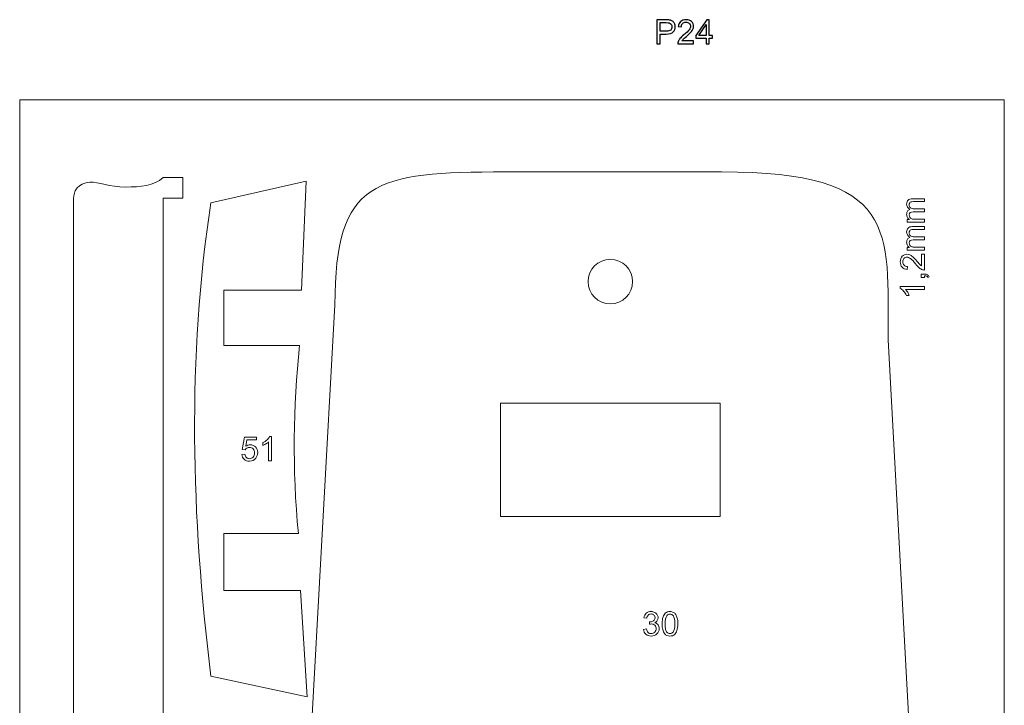
# Model space of a CAD drawing. Units: millimetres. Extents: x -437 to 859, y -1313 to 762.
# Drawn here: x 339 to 587, y -153 to 20 of the extents above; entities that cross this region are included whole.
import ezdxf

# ---------------------------------------------------------------- set-up
doc = ezdxf.new("R2010")
doc.units = ezdxf.units.MM
doc.header["$MEASUREMENT"] = 0
doc.layers.add('Ebene 1', color=7, linetype='Continuous')

msp = doc.modelspace()

# ---------------------------------------------------------------- linework, layer by layer
at = {"layer": 'Ebene 1', "color": 250, "lineweight": 5}
for points in [[(338.7909, -663.7315), (587.4003, -663.7315), (587.4003, -0.2451), (338.7909, -0.2451), (338.7909, -663.7315)], [(460.1686, -105.4041), (515.6276, -105.4041), (515.6276, -76.7801), (460.1686, -76.7801), (460.1686, -105.4041)]]:
    msp.add_lwpolyline(points, close=True, dxfattribs=at)
msp.add_ellipse((487.9244, -46.0926), major_axis=(0, 5.621), ratio=1, dxfattribs=at)
at = {"layer": 'Ebene 1', "color": 250}
for points, knots in [([(499.6857, 13.9046), (499.6857, 13.9046), (499.6857, 19.9653), (499.6857, 19.9653), (499.6857, 19.9653), (499.6857, 19.9653), (501.9718, 19.9653), (501.9718, 19.9653), (501.9718, 19.9653), (502.3739, 19.9653), (502.6815, 19.9456), (502.8932, 19.9075), (502.8932, 19.9075), (503.191, 19.8581), (503.4407, 19.7636), (503.6425, 19.6239), (503.6425, 19.6239), (503.8429, 19.4856), (504.0052, 19.2894), (504.1279, 19.0397), (504.1279, 19.0397), (504.2507, 18.7885), (504.3114, 18.5133), (504.3114, 18.2127), (504.3114, 18.2127), (504.3114, 17.6977), (504.1477, 17.2602), (503.8203, 16.9032), (503.8203, 16.9032), (503.4915, 16.5476), (502.8989, 16.3684), (502.0423, 16.3684), (502.0423, 16.3684), (502.0423, 16.3684), (500.4873, 16.3684), (500.4873, 16.3684), (500.4873, 16.3684), (500.4873, 16.3684), (500.4873, 13.9046), (500.4873, 13.9046), (500.4873, 13.9046), (500.4873, 13.9046), (499.6857, 13.9046), (499.6857, 13.9046)], [0, 0, 0, 0, 0.09090909, 0.09090909, 0.09090909, 0.09090909, 0.18181818, 0.18181818, 0.18181818, 0.18181818, 0.27272727, 0.27272727, 0.27272727, 0.27272727, 0.36363636, 0.36363636, 0.36363636, 0.36363636, 0.45454545, 0.45454545, 0.45454545, 0.45454545, 0.54545455, 0.54545455, 0.54545455, 0.54545455, 0.63636364, 0.63636364, 0.63636364, 0.63636364, 0.72727273, 0.72727273, 0.72727273, 0.72727273, 0.81818182, 0.81818182, 0.81818182, 0.81818182, 0.90909091, 0.90909091, 0.90909091, 0.90909091, 1, 1, 1, 1]), ([(508.9427, 14.62), (508.9427, 14.62), (508.9427, 13.9046), (508.9427, 13.9046), (508.9427, 13.9046), (508.9427, 13.9046), (504.9365, 13.9046), (504.9365, 13.9046), (504.9365, 13.9046), (504.9309, 14.0838), (504.9591, 14.256), (505.0226, 14.4211), (505.0226, 14.4211), (505.1242, 14.6948), (505.2879, 14.9629), (505.5123, 15.2282), (505.5123, 15.2282), (505.738, 15.4921), (506.0626, 15.7983), (506.4859, 16.1455), (506.4859, 16.1455), (507.1449, 16.6859), (507.5908, 17.1135), (507.8223, 17.4296), (507.8223, 17.4296), (508.0537, 17.7442), (508.1694, 18.0434), (508.1694, 18.3242), (508.1694, 18.3242), (508.1694, 18.6191), (508.0636, 18.8675), (507.8533, 19.0707), (507.8533, 19.0707), (507.6416, 19.2725), (507.3665, 19.3741), (507.0278, 19.3741), (507.0278, 19.3741), (506.6694, 19.3741), (506.3829, 19.2668), (506.1684, 19.0509), (506.1684, 19.0509), (505.9525, 18.8365), (505.8439, 18.5387), (505.841, 18.1591), (505.841, 18.1591), (505.841, 18.1591), (505.0762, 18.2367), (505.0762, 18.2367), (505.0762, 18.2367), (505.1284, 18.8082), (505.326, 19.2429), (505.6675, 19.542), (505.6675, 19.542), (506.009, 19.8412), (506.469, 19.9907), (507.0447, 19.9907), (507.0447, 19.9907), (507.6261, 19.9907), (508.0861, 19.8285), (508.4248, 19.5067), (508.4248, 19.5067), (508.7649, 19.1836), (508.9342, 18.7842), (508.9342, 18.3073), (508.9342, 18.3073), (508.9342, 18.0646), (508.8848, 17.8261), (508.7846, 17.5918), (508.7846, 17.5918), (508.6859, 17.3576), (508.5208, 17.1107), (508.2907, 16.8524), (508.2907, 16.8524), (508.0607, 16.5928), (507.6783, 16.2372), (507.1435, 15.7856), (507.1435, 15.7856), (506.6976, 15.4103), (506.4111, 15.1563), (506.2841, 15.0222), (506.2841, 15.0222), (506.1571, 14.8896), (506.0527, 14.7555), (505.9695, 14.62), (505.9695, 14.62), (505.9695, 14.62), (508.9427, 14.62), (508.9427, 14.62)], [0, 0, 0, 0, 0.04545455, 0.04545455, 0.04545455, 0.04545455, 0.09090909, 0.09090909, 0.09090909, 0.09090909, 0.13636364, 0.13636364, 0.13636364, 0.13636364, 0.18181818, 0.18181818, 0.18181818, 0.18181818, 0.22727273, 0.22727273, 0.22727273, 0.22727273, 0.27272727, 0.27272727, 0.27272727, 0.27272727, 0.31818182, 0.31818182, 0.31818182, 0.31818182, 0.36363636, 0.36363636, 0.36363636, 0.36363636, 0.40909091, 0.40909091, 0.40909091, 0.40909091, 0.45454545, 0.45454545, 0.45454545, 0.45454545, 0.5, 0.5, 0.5, 0.5, 0.54545455, 0.54545455, 0.54545455, 0.54545455, 0.59090909, 0.59090909, 0.59090909, 0.59090909, 0.63636364, 0.63636364, 0.63636364, 0.63636364, 0.68181818, 0.68181818, 0.68181818, 0.68181818, 0.72727273, 0.72727273, 0.72727273, 0.72727273, 0.77272727, 0.77272727, 0.77272727, 0.77272727, 0.81818182, 0.81818182, 0.81818182, 0.81818182, 0.86363636, 0.86363636, 0.86363636, 0.86363636, 0.90909091, 0.90909091, 0.90909091, 0.90909091, 0.95454545, 0.95454545, 0.95454545, 0.95454545, 1, 1, 1, 1]), ([(512.1248, 13.9046), (512.1248, 13.9046), (512.1248, 15.3552), (512.1248, 15.3552), (512.1248, 15.3552), (512.1248, 15.3552), (509.4958, 15.3552), (509.4958, 15.3552), (509.4958, 15.3552), (509.4958, 15.3552), (509.4958, 16.0382), (509.4958, 16.0382), (509.4958, 16.0382), (509.4958, 16.0382), (512.2616, 19.9653), (512.2616, 19.9653), (512.2616, 19.9653), (512.2616, 19.9653), (512.8698, 19.9653), (512.8698, 19.9653), (512.8698, 19.9653), (512.8698, 19.9653), (512.8698, 16.0382), (512.8698, 16.0382), (512.8698, 16.0382), (512.8698, 16.0382), (513.6883, 16.0382), (513.6883, 16.0382), (513.6883, 16.0382), (513.6883, 16.0382), (513.6883, 15.3552), (513.6883, 15.3552), (513.6883, 15.3552), (513.6883, 15.3552), (512.8698, 15.3552), (512.8698, 15.3552), (512.8698, 15.3552), (512.8698, 15.3552), (512.8698, 13.9046), (512.8698, 13.9046), (512.8698, 13.9046), (512.8698, 13.9046), (512.1248, 13.9046), (512.1248, 13.9046)], [0, 0, 0, 0, 0.09090909, 0.09090909, 0.09090909, 0.09090909, 0.18181818, 0.18181818, 0.18181818, 0.18181818, 0.27272727, 0.27272727, 0.27272727, 0.27272727, 0.36363636, 0.36363636, 0.36363636, 0.36363636, 0.45454545, 0.45454545, 0.45454545, 0.45454545, 0.54545455, 0.54545455, 0.54545455, 0.54545455, 0.63636364, 0.63636364, 0.63636364, 0.63636364, 0.72727273, 0.72727273, 0.72727273, 0.72727273, 0.81818182, 0.81818182, 0.81818182, 0.81818182, 0.90909091, 0.90909091, 0.90909091, 0.90909091, 1, 1, 1, 1]), ([(500.4873, 17.0838), (500.4873, 17.0838), (502.055, 17.0838), (502.055, 17.0838), (502.055, 17.0838), (502.5729, 17.0838), (502.9412, 17.1798), (503.1585, 17.3731), (503.1585, 17.3731), (503.3758, 17.5664), (503.4845, 17.8374), (503.4845, 18.1873), (503.4845, 18.1873), (503.4845, 18.4413), (503.421, 18.6587), (503.2926, 18.8393), (503.2926, 18.8393), (503.1641, 19.0199), (502.9962, 19.1384), (502.786, 19.1963), (502.786, 19.1963), (502.6505, 19.2316), (502.4021, 19.2499), (502.0381, 19.2499), (502.0381, 19.2499), (502.0381, 19.2499), (500.4873, 19.2499), (500.4873, 19.2499), (500.4873, 19.2499), (500.4873, 19.2499), (500.4873, 17.0838), (500.4873, 17.0838)], [0, 0, 0, 0, 0.125, 0.125, 0.125, 0.125, 0.25, 0.25, 0.25, 0.25, 0.375, 0.375, 0.375, 0.375, 0.5, 0.5, 0.5, 0.5, 0.625, 0.625, 0.625, 0.625, 0.75, 0.75, 0.75, 0.75, 0.875, 0.875, 0.875, 0.875, 1, 1, 1, 1]), ([(512.1248, 16.0382), (512.1248, 16.0382), (512.1248, 18.7701), (512.1248, 18.7701), (512.1248, 18.7701), (512.1248, 18.7701), (510.2282, 16.0382), (510.2282, 16.0382), (510.2282, 16.0382), (510.2282, 16.0382), (512.1248, 16.0382), (512.1248, 16.0382)], [0, 0, 0, 0, 0.33333333, 0.33333333, 0.33333333, 0.33333333, 0.66666667, 0.66666667, 0.66666667, 0.66666667, 1, 1, 1, 1])]:
    msp.add_open_spline(points, degree=3, knots=knots, dxfattribs=at)
at = {"layer": 'Ebene 1', "color": 250, "lineweight": 5}
for points, knots in [([(379.9578, -19.8455), (379.9578, -19.8455), (375.026, -19.8455), (375.026, -19.8455), (375.026, -19.8455), (372.5708, -21.9717), (369.367, -22.2438), (365.5568, -22.2365), (365.5568, -22.2365), (361.4049, -22.241), (358.8234, -20.9933), (356.4953, -20.9897), (356.4953, -20.9897), (355.0716, -21.0659), (352.3982, -22.0697), (352.3982, -25.0673), (352.3982, -25.0673), (352.3982, -25.0673), (352.3982, -170.2987), (352.3982, -170.2987), (352.3982, -170.2987), (352.3982, -172.7676), (354.5945, -174.3322), (356.9694, -174.4338), (356.9694, -174.4338), (359.4898, -174.4471), (361.8239, -172.7581), (366.9244, -172.7183), (366.9244, -172.7183), (369.6782, -172.7371), (372.7777, -173.0485), (375.026, -174.7697), (375.026, -174.7697), (375.026, -174.7697), (379.9577, -174.7171), (379.9577, -174.7171), (379.9577, -174.7171), (379.9577, -174.7171), (379.9577, -168.9837), (379.9577, -168.9837), (379.9577, -168.9837), (379.9577, -168.9837), (375.026, -168.9311), (375.026, -168.9311), (375.026, -168.9311), (375.026, -168.9311), (375.026, -25.0673), (375.026, -25.0673), (375.026, -25.0673), (375.026, -25.0673), (379.9577, -25.0673), (379.9577, -25.0673), (379.9577, -25.0673), (379.9577, -25.0673), (379.9578, -19.8455), (379.9578, -19.8455)], [0, 0, 0, 0, 0.07142857, 0.07142857, 0.07142857, 0.07142857, 0.14285714, 0.14285714, 0.14285714, 0.14285714, 0.21428571, 0.21428571, 0.21428571, 0.21428571, 0.28571429, 0.28571429, 0.28571429, 0.28571429, 0.35714286, 0.35714286, 0.35714286, 0.35714286, 0.42857143, 0.42857143, 0.42857143, 0.42857143, 0.5, 0.5, 0.5, 0.5, 0.57142857, 0.57142857, 0.57142857, 0.57142857, 0.64285714, 0.64285714, 0.64285714, 0.64285714, 0.71428571, 0.71428571, 0.71428571, 0.71428571, 0.78571429, 0.78571429, 0.78571429, 0.78571429, 0.85714286, 0.85714286, 0.85714286, 0.85714286, 0.92857143, 0.92857143, 0.92857143, 0.92857143, 1, 1, 1, 1]), ([(461.4501, -18.4288), (461.4501, -18.4288), (516.0143, -18.4288), (516.0143, -18.4288), (516.0143, -18.4288), (560.6079, -18.4288), (558.0879, -32.8916), (558.0879, -60.8311), (558.0879, -60.8311), (558.0879, -60.8311), (563.6758, -164.7003), (563.6758, -164.7003), (563.6758, -164.7003), (563.6758, -164.7003), (558.0879, -164.7003), (558.0879, -164.7003), (558.0879, -164.7003), (547.9776, -178.2945), (530.5529, -175.0299), (521.6022, -162.3994), (521.6022, -162.3994), (521.6022, -162.3994), (516.0143, -162.3994), (516.0143, -162.3994), (516.0143, -162.3994), (496.9342, -175.5118), (479.9949, -175.601), (461.4501, -162.3994), (461.4501, -162.3994), (461.4501, -162.3994), (455.2048, -162.3994), (455.2048, -162.3994), (455.2048, -162.3994), (445.877, -176.9923), (429.5023, -176.5997), (418.3904, -164.7003), (418.3904, -164.7003), (418.3904, -164.7003), (412.1451, -164.7003), (412.1451, -164.7003), (412.1451, -164.7003), (412.1451, -164.7003), (418.3904, -51.9562), (418.3904, -51.9562), (418.3904, -51.9562), (418.3904, -20.401), (428.361, -18.4288), (461.4501, -18.4288)], [0, 0, 0, 0, 0.08333333, 0.08333333, 0.08333333, 0.08333333, 0.16666667, 0.16666667, 0.16666667, 0.16666667, 0.25, 0.25, 0.25, 0.25, 0.33333333, 0.33333333, 0.33333333, 0.33333333, 0.41666667, 0.41666667, 0.41666667, 0.41666667, 0.5, 0.5, 0.5, 0.5, 0.58333333, 0.58333333, 0.58333333, 0.58333333, 0.66666667, 0.66666667, 0.66666667, 0.66666667, 0.75, 0.75, 0.75, 0.75, 0.83333333, 0.83333333, 0.83333333, 0.83333333, 0.91666667, 0.91666667, 0.91666667, 0.91666667, 1, 1, 1, 1]), ([(387.0665, -26.2571), (387.0665, -26.2571), (411.1516, -20.7945), (411.1516, -20.7945), (411.1516, -20.7945), (411.1516, -20.7945), (409.9101, -48.2992), (409.9101, -48.2992), (409.9101, -48.2992), (409.9101, -48.2992), (390.2944, -48.2992), (390.2944, -48.2992), (390.2944, -48.2992), (390.2944, -48.2992), (390.2944, -62.2606), (390.2944, -62.2606), (390.2944, -62.2606), (390.2944, -62.2606), (409.4135, -62.2606), (409.4135, -62.2606), (409.4135, -62.2606), (407.9267, -77.7882), (407.5631, -93.3158), (409.1652, -109.6859), (409.1652, -109.6859), (409.1652, -109.6859), (390.2944, -109.6859), (390.2944, -109.6859), (390.2944, -109.6859), (390.2944, -109.6859), (390.2944, -124.0873), (390.2944, -124.0873), (390.2944, -124.0873), (390.2944, -124.0873), (409.6618, -124.0873), (409.6618, -124.0873), (409.6618, -124.0873), (409.6618, -124.0873), (411.3999, -150.9037), (411.3999, -150.9037), (411.3999, -150.9037), (411.3999, -150.9037), (387.0665, -145.6894), (387.0665, -145.6894), (387.0665, -145.6894), (382.1005, -105.382), (381.1073, -65.0746), (387.0665, -26.2571)], [0, 0, 0, 0, 0.08333333, 0.08333333, 0.08333333, 0.08333333, 0.16666667, 0.16666667, 0.16666667, 0.16666667, 0.25, 0.25, 0.25, 0.25, 0.33333333, 0.33333333, 0.33333333, 0.33333333, 0.41666667, 0.41666667, 0.41666667, 0.41666667, 0.5, 0.5, 0.5, 0.5, 0.58333333, 0.58333333, 0.58333333, 0.58333333, 0.66666667, 0.66666667, 0.66666667, 0.66666667, 0.75, 0.75, 0.75, 0.75, 0.83333333, 0.83333333, 0.83333333, 0.83333333, 0.91666667, 0.91666667, 0.91666667, 0.91666667, 1, 1, 1, 1]), ([(567.2314, -31.1242), (567.2314, -31.1242), (562.8414, -31.1242), (562.8414, -31.1242), (562.8414, -31.1242), (562.8414, -31.1242), (562.8414, -30.4596), (562.8414, -30.4596), (562.8414, -30.4596), (562.8414, -30.4596), (563.4567, -30.4596), (563.4567, -30.4596), (563.4567, -30.4596), (563.2422, -30.3213), (563.0686, -30.1378), (562.9388, -29.9092), (562.9388, -29.9092), (562.8075, -29.6806), (562.7412, -29.4196), (562.7412, -29.1275), (562.7412, -29.1275), (562.7412, -28.8029), (562.809, -28.5362), (562.9444, -28.3288), (562.9444, -28.3288), (563.0799, -28.1199), (563.2676, -27.9732), (563.5103, -27.8885), (563.5103, -27.8885), (562.998, -27.54), (562.7412, -27.0884), (562.7412, -26.5324), (562.7412, -26.5324), (562.7412, -26.0964), (562.8626, -25.762), (563.1039, -25.5277), (563.1039, -25.5277), (563.3452, -25.2935), (563.7163, -25.1763), (564.2173, -25.1763), (564.2173, -25.1763), (564.2173, -25.1763), (567.2314, -25.1763), (567.2314, -25.1763), (567.2314, -25.1763), (567.2314, -25.1763), (567.2314, -25.9158), (567.2314, -25.9158), (567.2314, -25.9158), (567.2314, -25.9158), (564.4656, -25.9158), (564.4656, -25.9158), (564.4656, -25.9158), (564.1679, -25.9158), (563.9534, -25.9398), (563.8221, -25.9877), (563.8221, -25.9877), (563.6923, -26.0371), (563.5865, -26.1246), (563.5061, -26.2502), (563.5061, -26.2502), (563.427, -26.3772), (563.3861, -26.5268), (563.3861, -26.6975), (563.3861, -26.6975), (563.3861, -27.0066), (563.4891, -27.262), (563.6951, -27.4666), (563.6951, -27.4666), (563.8998, -27.6698), (564.2285, -27.7728), (564.6801, -27.7728), (564.6801, -27.7728), (564.6801, -27.7728), (567.2314, -27.7728), (567.2314, -27.7728), (567.2314, -27.7728), (567.2314, -27.7728), (567.2314, -28.5165), (567.2314, -28.5165), (567.2314, -28.5165), (567.2314, -28.5165), (564.3795, -28.5165), (564.3795, -28.5165), (564.3795, -28.5165), (564.0479, -28.5165), (563.7996, -28.5771), (563.6345, -28.6985), (563.6345, -28.6985), (563.4694, -28.8198), (563.3861, -29.0174), (563.3861, -29.294), (563.3861, -29.294), (563.3861, -29.5028), (563.4411, -29.6961), (563.5526, -29.8739), (563.5526, -29.8739), (563.6627, -30.0517), (563.8236, -30.1816), (564.0352, -30.2606), (564.0352, -30.2606), (564.2483, -30.341), (564.5545, -30.3805), (564.9539, -30.3805), (564.9539, -30.3805), (564.9539, -30.3805), (567.2314, -30.3805), (567.2314, -30.3805), (567.2314, -30.3805), (567.2314, -30.3805), (567.2314, -31.1242), (567.2314, -31.1242)], [0, 0, 0, 0, 0.03571429, 0.03571429, 0.03571429, 0.03571429, 0.07142857, 0.07142857, 0.07142857, 0.07142857, 0.10714286, 0.10714286, 0.10714286, 0.10714286, 0.14285714, 0.14285714, 0.14285714, 0.14285714, 0.17857143, 0.17857143, 0.17857143, 0.17857143, 0.21428571, 0.21428571, 0.21428571, 0.21428571, 0.25, 0.25, 0.25, 0.25, 0.28571429, 0.28571429, 0.28571429, 0.28571429, 0.32142857, 0.32142857, 0.32142857, 0.32142857, 0.35714286, 0.35714286, 0.35714286, 0.35714286, 0.39285714, 0.39285714, 0.39285714, 0.39285714, 0.42857143, 0.42857143, 0.42857143, 0.42857143, 0.46428571, 0.46428571, 0.46428571, 0.46428571, 0.5, 0.5, 0.5, 0.5, 0.53571429, 0.53571429, 0.53571429, 0.53571429, 0.57142857, 0.57142857, 0.57142857, 0.57142857, 0.60714286, 0.60714286, 0.60714286, 0.60714286, 0.64285714, 0.64285714, 0.64285714, 0.64285714, 0.67857143, 0.67857143, 0.67857143, 0.67857143, 0.71428571, 0.71428571, 0.71428571, 0.71428571, 0.75, 0.75, 0.75, 0.75, 0.78571429, 0.78571429, 0.78571429, 0.78571429, 0.82142857, 0.82142857, 0.82142857, 0.82142857, 0.85714286, 0.85714286, 0.85714286, 0.85714286, 0.89285714, 0.89285714, 0.89285714, 0.89285714, 0.92857143, 0.92857143, 0.92857143, 0.92857143, 0.96428571, 0.96428571, 0.96428571, 0.96428571, 1, 1, 1, 1]), ([(567.2314, -38.177), (567.2314, -38.177), (562.8414, -38.177), (562.8414, -38.177), (562.8414, -38.177), (562.8414, -38.177), (562.8414, -37.5124), (562.8414, -37.5124), (562.8414, -37.5124), (562.8414, -37.5124), (563.4567, -37.5124), (563.4567, -37.5124), (563.4567, -37.5124), (563.2422, -37.3741), (563.0686, -37.1906), (562.9388, -36.962), (562.9388, -36.962), (562.8075, -36.7334), (562.7412, -36.4724), (562.7412, -36.1803), (562.7412, -36.1803), (562.7412, -35.8557), (562.809, -35.589), (562.9444, -35.3816), (562.9444, -35.3816), (563.0799, -35.1727), (563.2676, -35.026), (563.5103, -34.9413), (563.5103, -34.9413), (562.998, -34.5928), (562.7412, -34.1412), (562.7412, -33.5852), (562.7412, -33.5852), (562.7412, -33.1492), (562.8626, -32.8148), (563.1039, -32.5805), (563.1039, -32.5805), (563.3452, -32.3463), (563.7163, -32.2291), (564.2173, -32.2291), (564.2173, -32.2291), (564.2173, -32.2291), (567.2314, -32.2291), (567.2314, -32.2291), (567.2314, -32.2291), (567.2314, -32.2291), (567.2314, -32.9686), (567.2314, -32.9686), (567.2314, -32.9686), (567.2314, -32.9686), (564.4656, -32.9686), (564.4656, -32.9686), (564.4656, -32.9686), (564.1679, -32.9686), (563.9534, -32.9926), (563.8221, -33.0405), (563.8221, -33.0405), (563.6923, -33.0899), (563.5865, -33.1774), (563.5061, -33.303), (563.5061, -33.303), (563.427, -33.43), (563.3861, -33.5796), (563.3861, -33.7503), (563.3861, -33.7503), (563.3861, -34.0594), (563.4891, -34.3148), (563.6951, -34.5194), (563.6951, -34.5194), (563.8998, -34.7226), (564.2285, -34.8256), (564.6801, -34.8256), (564.6801, -34.8256), (564.6801, -34.8256), (567.2314, -34.8256), (567.2314, -34.8256), (567.2314, -34.8256), (567.2314, -34.8256), (567.2314, -35.5693), (567.2314, -35.5693), (567.2314, -35.5693), (567.2314, -35.5693), (564.3795, -35.5693), (564.3795, -35.5693), (564.3795, -35.5693), (564.0479, -35.5693), (563.7996, -35.6299), (563.6345, -35.7513), (563.6345, -35.7513), (563.4694, -35.8726), (563.3861, -36.0702), (563.3861, -36.3468), (563.3861, -36.3468), (563.3861, -36.5556), (563.4411, -36.7489), (563.5526, -36.9267), (563.5526, -36.9267), (563.6627, -37.1045), (563.8236, -37.2344), (564.0352, -37.3134), (564.0352, -37.3134), (564.2483, -37.3938), (564.5545, -37.4333), (564.9539, -37.4333), (564.9539, -37.4333), (564.9539, -37.4333), (567.2314, -37.4333), (567.2314, -37.4333), (567.2314, -37.4333), (567.2314, -37.4333), (567.2314, -38.177), (567.2314, -38.177)], [0, 0, 0, 0, 0.03571429, 0.03571429, 0.03571429, 0.03571429, 0.07142857, 0.07142857, 0.07142857, 0.07142857, 0.10714286, 0.10714286, 0.10714286, 0.10714286, 0.14285714, 0.14285714, 0.14285714, 0.14285714, 0.17857143, 0.17857143, 0.17857143, 0.17857143, 0.21428571, 0.21428571, 0.21428571, 0.21428571, 0.25, 0.25, 0.25, 0.25, 0.28571429, 0.28571429, 0.28571429, 0.28571429, 0.32142857, 0.32142857, 0.32142857, 0.32142857, 0.35714286, 0.35714286, 0.35714286, 0.35714286, 0.39285714, 0.39285714, 0.39285714, 0.39285714, 0.42857143, 0.42857143, 0.42857143, 0.42857143, 0.46428571, 0.46428571, 0.46428571, 0.46428571, 0.5, 0.5, 0.5, 0.5, 0.53571429, 0.53571429, 0.53571429, 0.53571429, 0.57142857, 0.57142857, 0.57142857, 0.57142857, 0.60714286, 0.60714286, 0.60714286, 0.60714286, 0.64285714, 0.64285714, 0.64285714, 0.64285714, 0.67857143, 0.67857143, 0.67857143, 0.67857143, 0.71428571, 0.71428571, 0.71428571, 0.71428571, 0.75, 0.75, 0.75, 0.75, 0.78571429, 0.78571429, 0.78571429, 0.78571429, 0.82142857, 0.82142857, 0.82142857, 0.82142857, 0.85714286, 0.85714286, 0.85714286, 0.85714286, 0.89285714, 0.89285714, 0.89285714, 0.89285714, 0.92857143, 0.92857143, 0.92857143, 0.92857143, 0.96428571, 0.96428571, 0.96428571, 0.96428571, 1, 1, 1, 1]), ([(566.516, -39.1817), (566.516, -39.1817), (567.2314, -39.1817), (567.2314, -39.1817), (567.2314, -39.1817), (567.2314, -39.1817), (567.2314, -43.1879), (567.2314, -43.1879), (567.2314, -43.1879), (567.0522, -43.1935), (566.88, -43.1653), (566.7149, -43.1018), (566.7149, -43.1018), (566.4412, -43.0002), (566.1731, -42.8365), (565.9092, -42.6121), (565.9092, -42.6121), (565.6439, -42.3864), (565.3377, -42.0618), (564.9905, -41.6385), (564.9905, -41.6385), (564.4501, -40.9795), (564.0225, -40.5336), (563.7064, -40.3021), (563.7064, -40.3021), (563.3918, -40.0707), (563.0926, -39.955), (562.8118, -39.955), (562.8118, -39.955), (562.5169, -39.955), (562.2685, -40.0608), (562.0653, -40.2711), (562.0653, -40.2711), (561.8635, -40.4828), (561.7619, -40.7579), (561.7619, -41.0966), (561.7619, -41.0966), (561.7619, -41.455), (561.8692, -41.7415), (562.0851, -41.956), (562.0851, -41.956), (562.2995, -42.1719), (562.5973, -42.2805), (562.9769, -42.2834), (562.9769, -42.2834), (562.9769, -42.2834), (562.8993, -43.0482), (562.8993, -43.0482), (562.8993, -43.0482), (562.3278, -42.996), (561.8931, -42.7984), (561.594, -42.4569), (561.594, -42.4569), (561.2948, -42.1154), (561.1467, -41.6554), (561.1467, -41.0797), (561.1467, -41.0797), (561.1467, -40.4983), (561.3075, -40.0383), (561.6293, -39.6996), (561.6293, -39.6996), (561.9524, -39.3595), (562.3518, -39.1902), (562.8287, -39.1902), (562.8287, -39.1902), (563.0714, -39.1902), (563.3099, -39.2396), (563.5442, -39.3398), (563.5442, -39.3398), (563.7784, -39.4385), (564.0253, -39.6036), (564.2836, -39.8337), (564.2836, -39.8337), (564.5432, -40.0637), (564.8988, -40.4461), (565.3504, -40.9809), (565.3504, -40.9809), (565.7257, -41.4268), (565.9797, -41.7133), (566.1138, -41.8403), (566.1138, -41.8403), (566.2464, -41.9673), (566.3805, -42.0717), (566.516, -42.1549), (566.516, -42.1549), (566.516, -42.1549), (566.516, -39.1817), (566.516, -39.1817)], [0, 0, 0, 0, 0.04545455, 0.04545455, 0.04545455, 0.04545455, 0.09090909, 0.09090909, 0.09090909, 0.09090909, 0.13636364, 0.13636364, 0.13636364, 0.13636364, 0.18181818, 0.18181818, 0.18181818, 0.18181818, 0.22727273, 0.22727273, 0.22727273, 0.22727273, 0.27272727, 0.27272727, 0.27272727, 0.27272727, 0.31818182, 0.31818182, 0.31818182, 0.31818182, 0.36363636, 0.36363636, 0.36363636, 0.36363636, 0.40909091, 0.40909091, 0.40909091, 0.40909091, 0.45454545, 0.45454545, 0.45454545, 0.45454545, 0.5, 0.5, 0.5, 0.5, 0.54545455, 0.54545455, 0.54545455, 0.54545455, 0.59090909, 0.59090909, 0.59090909, 0.59090909, 0.63636364, 0.63636364, 0.63636364, 0.63636364, 0.68181818, 0.68181818, 0.68181818, 0.68181818, 0.72727273, 0.72727273, 0.72727273, 0.72727273, 0.77272727, 0.77272727, 0.77272727, 0.77272727, 0.81818182, 0.81818182, 0.81818182, 0.81818182, 0.86363636, 0.86363636, 0.86363636, 0.86363636, 0.90909091, 0.90909091, 0.90909091, 0.90909091, 0.95454545, 0.95454545, 0.95454545, 0.95454545, 1, 1, 1, 1]), ([(567.2314, -45.0449), (567.2314, -45.0449), (566.3833, -45.0449), (566.3833, -45.0449), (566.3833, -45.0449), (566.3833, -45.0449), (566.3833, -44.1968), (566.3833, -44.1968), (566.3833, -44.1968), (566.3833, -44.1968), (567.2314, -44.1968), (567.2314, -44.1968), (567.2314, -44.1968), (567.5433, -44.1968), (567.7944, -44.2518), (567.9863, -44.3619), (567.9863, -44.3619), (568.1768, -44.4734), (568.325, -44.6484), (568.4308, -44.8868), (568.4308, -44.8868), (568.4308, -44.8868), (568.1119, -45.0943), (568.1119, -45.0943), (568.1119, -45.0943), (568.0428, -44.9376), (567.9412, -44.8219), (567.8085, -44.7471), (567.8085, -44.7471), (567.6745, -44.6723), (567.4826, -44.6314), (567.2314, -44.623), (567.2314, -44.623), (567.2314, -44.623), (567.2314, -45.0449), (567.2314, -45.0449)], [0, 0, 0, 0, 0.11111111, 0.11111111, 0.11111111, 0.11111111, 0.22222222, 0.22222222, 0.22222222, 0.22222222, 0.33333333, 0.33333333, 0.33333333, 0.33333333, 0.44444444, 0.44444444, 0.44444444, 0.44444444, 0.55555556, 0.55555556, 0.55555556, 0.55555556, 0.66666667, 0.66666667, 0.66666667, 0.66666667, 0.77777778, 0.77777778, 0.77777778, 0.77777778, 0.88888889, 0.88888889, 0.88888889, 0.88888889, 1, 1, 1, 1]), ([(567.2314, -47.3521), (567.2314, -47.3521), (567.2314, -48.0957), (567.2314, -48.0957), (567.2314, -48.0957), (567.2314, -48.0957), (562.49, -48.0957), (562.49, -48.0957), (562.49, -48.0957), (562.6608, -48.2749), (562.8315, -48.5092), (563.0023, -48.7999), (563.0023, -48.7999), (563.173, -49.092), (563.3014, -49.353), (563.3861, -49.5844), (563.3861, -49.5844), (563.3861, -49.5844), (562.6678, -49.5844), (562.6678, -49.5844), (562.6678, -49.5844), (562.4717, -49.1682), (562.2346, -48.8041), (561.9566, -48.4922), (561.9566, -48.4922), (561.6772, -48.1818), (561.4077, -47.9602), (561.1467, -47.8304), (561.1467, -47.8304), (561.1467, -47.8304), (561.1467, -47.3521), (561.1467, -47.3521), (561.1467, -47.3521), (561.1467, -47.3521), (567.2314, -47.3521), (567.2314, -47.3521)], [0, 0, 0, 0, 0.11111111, 0.11111111, 0.11111111, 0.11111111, 0.22222222, 0.22222222, 0.22222222, 0.22222222, 0.33333333, 0.33333333, 0.33333333, 0.33333333, 0.44444444, 0.44444444, 0.44444444, 0.44444444, 0.55555556, 0.55555556, 0.55555556, 0.55555556, 0.66666667, 0.66666667, 0.66666667, 0.66666667, 0.77777778, 0.77777778, 0.77777778, 0.77777778, 0.88888889, 0.88888889, 0.88888889, 0.88888889, 1, 1, 1, 1]), ([(394.8669, -89.7242), (394.8669, -89.7242), (395.6486, -89.6579), (395.6486, -89.6579), (395.6486, -89.6579), (395.7065, -90.0389), (395.8405, -90.3239), (396.0508, -90.5158), (396.0508, -90.5158), (396.2625, -90.7077), (396.5165, -90.8037), (396.8142, -90.8037), (396.8142, -90.8037), (397.1726, -90.8037), (397.476, -90.6682), (397.723, -90.3987), (397.723, -90.3987), (397.9713, -90.1278), (398.0955, -89.7693), (398.0955, -89.3234), (398.0955, -89.3234), (398.0955, -88.8987), (397.977, -88.5643), (397.7385, -88.3187), (397.7385, -88.3187), (397.5, -88.0732), (397.1882, -87.9504), (396.8015, -87.9504), (396.8015, -87.9504), (396.5616, -87.9504), (396.3457, -88.0055), (396.1524, -88.1141), (396.1524, -88.1141), (395.9591, -88.2228), (395.8081, -88.3639), (395.698, -88.5374), (395.698, -88.5374), (395.698, -88.5374), (394.9995, -88.4471), (394.9995, -88.4471), (394.9995, -88.4471), (394.9995, -88.4471), (395.5865, -85.3342), (395.5865, -85.3342), (395.5865, -85.3342), (395.5865, -85.3342), (398.6007, -85.3342), (398.6007, -85.3342), (398.6007, -85.3342), (398.6007, -85.3342), (398.6007, -86.0454), (398.6007, -86.0454), (398.6007, -86.0454), (398.6007, -86.0454), (396.182, -86.0454), (396.182, -86.0454), (396.182, -86.0454), (396.182, -86.0454), (395.8546, -87.6738), (395.8546, -87.6738), (395.8546, -87.6738), (396.2187, -87.4198), (396.6011, -87.2928), (397.0005, -87.2928), (397.0005, -87.2928), (397.5296, -87.2928), (397.9756, -87.4763), (398.3396, -87.8432), (398.3396, -87.8432), (398.7037, -88.2101), (398.8857, -88.6814), (398.8857, -89.2571), (398.8857, -89.2571), (398.8857, -89.806), (398.7249, -90.2802), (398.4059, -90.6795), (398.4059, -90.6795), (398.0165, -91.1692), (397.4859, -91.4147), (396.8142, -91.4147), (396.8142, -91.4147), (396.2625, -91.4147), (395.8123, -91.2609), (395.4638, -90.9519), (395.4638, -90.9519), (395.1152, -90.6428), (394.9163, -90.2336), (394.8669, -89.7242)], [0, 0, 0, 0, 0.04545455, 0.04545455, 0.04545455, 0.04545455, 0.09090909, 0.09090909, 0.09090909, 0.09090909, 0.13636364, 0.13636364, 0.13636364, 0.13636364, 0.18181818, 0.18181818, 0.18181818, 0.18181818, 0.22727273, 0.22727273, 0.22727273, 0.22727273, 0.27272727, 0.27272727, 0.27272727, 0.27272727, 0.31818182, 0.31818182, 0.31818182, 0.31818182, 0.36363636, 0.36363636, 0.36363636, 0.36363636, 0.40909091, 0.40909091, 0.40909091, 0.40909091, 0.45454545, 0.45454545, 0.45454545, 0.45454545, 0.5, 0.5, 0.5, 0.5, 0.54545455, 0.54545455, 0.54545455, 0.54545455, 0.59090909, 0.59090909, 0.59090909, 0.59090909, 0.63636364, 0.63636364, 0.63636364, 0.63636364, 0.68181818, 0.68181818, 0.68181818, 0.68181818, 0.72727273, 0.72727273, 0.72727273, 0.72727273, 0.77272727, 0.77272727, 0.77272727, 0.77272727, 0.81818182, 0.81818182, 0.81818182, 0.81818182, 0.86363636, 0.86363636, 0.86363636, 0.86363636, 0.90909091, 0.90909091, 0.90909091, 0.90909091, 0.95454545, 0.95454545, 0.95454545, 0.95454545, 1, 1, 1, 1]), ([(402.3782, -91.3117), (402.3782, -91.3117), (401.6346, -91.3117), (401.6346, -91.3117), (401.6346, -91.3117), (401.6346, -91.3117), (401.6346, -86.5703), (401.6346, -86.5703), (401.6346, -86.5703), (401.4554, -86.7411), (401.2211, -86.9118), (400.9304, -87.0826), (400.9304, -87.0826), (400.6383, -87.2533), (400.3773, -87.3817), (400.1459, -87.4664), (400.1459, -87.4664), (400.1459, -87.4664), (400.1459, -86.7481), (400.1459, -86.7481), (400.1459, -86.7481), (400.5621, -86.552), (400.9262, -86.3149), (401.2381, -86.0369), (401.2381, -86.0369), (401.5485, -85.7575), (401.7701, -85.488), (401.8999, -85.2256), (401.8999, -85.2256), (401.8999, -85.2256), (402.3782, -85.2256), (402.3782, -85.2256), (402.3782, -85.2256), (402.3782, -85.2256), (402.3782, -91.3117), (402.3782, -91.3117)], [0, 0, 0, 0, 0.11111111, 0.11111111, 0.11111111, 0.11111111, 0.22222222, 0.22222222, 0.22222222, 0.22222222, 0.33333333, 0.33333333, 0.33333333, 0.33333333, 0.44444444, 0.44444444, 0.44444444, 0.44444444, 0.55555556, 0.55555556, 0.55555556, 0.55555556, 0.66666667, 0.66666667, 0.66666667, 0.66666667, 0.77777778, 0.77777778, 0.77777778, 0.77777778, 0.88888889, 0.88888889, 0.88888889, 0.88888889, 1, 1, 1, 1]), ([(496.3042, -133.8591), (496.3042, -133.8591), (497.0479, -133.7603), (497.0479, -133.7603), (497.0479, -133.7603), (497.1339, -134.1822), (497.2793, -134.4856), (497.4839, -134.6719), (497.4839, -134.6719), (497.6899, -134.8582), (497.9397, -134.9513), (498.2346, -134.9513), (498.2346, -134.9513), (498.5846, -134.9513), (498.8809, -134.8299), (499.1222, -134.5872), (499.1222, -134.5872), (499.3621, -134.3445), (499.4834, -134.0439), (499.4834, -133.6855), (499.4834, -133.6855), (499.4834, -133.344), (499.372, -133.0618), (499.149, -132.8403), (499.149, -132.8403), (498.9246, -132.6187), (498.641, -132.5072), (498.2967, -132.5072), (498.2967, -132.5072), (498.1556, -132.5072), (497.9806, -132.5355), (497.7718, -132.5905), (497.7718, -132.5905), (497.7718, -132.5905), (497.855, -131.9372), (497.855, -131.9372), (497.855, -131.9372), (497.9044, -131.9428), (497.9439, -131.9456), (497.975, -131.9456), (497.975, -131.9456), (498.2911, -131.9456), (498.5761, -131.8624), (498.8301, -131.6973), (498.8301, -131.6973), (499.0841, -131.5322), (499.2111, -131.2768), (499.2111, -130.9324), (499.2111, -130.9324), (499.2111, -130.6601), (499.118, -130.4329), (498.9331, -130.2551), (498.9331, -130.2551), (498.7483, -130.0759), (498.5098, -129.9856), (498.2177, -129.9856), (498.2177, -129.9856), (497.9284, -129.9856), (497.6871, -130.0773), (497.4952, -130.2579), (497.4952, -130.2579), (497.3019, -130.44), (497.1777, -130.7137), (497.1226, -131.0778), (497.1226, -131.0778), (497.1226, -131.0778), (496.379, -130.9451), (496.379, -130.9451), (496.379, -130.9451), (496.4693, -130.4456), (496.6767, -130.059), (496.9985, -129.7852), (496.9985, -129.7852), (497.3216, -129.5114), (497.7224, -129.3732), (498.2022, -129.3732), (498.2022, -129.3732), (498.5324, -129.3732), (498.8372, -129.4451), (499.1151, -129.5862), (499.1151, -129.5862), (499.3931, -129.7288), (499.6062, -129.9221), (499.7544, -130.1676), (499.7544, -130.1676), (499.9011, -130.4131), (499.9759, -130.6728), (499.9759, -130.9494), (499.9759, -130.9494), (499.9759, -131.2104), (499.9054, -131.4489), (499.7643, -131.6648), (499.7643, -131.6648), (499.6231, -131.8793), (499.4157, -132.05), (499.1405, -132.177), (499.1405, -132.177), (499.499, -132.2589), (499.777, -132.431), (499.9759, -132.6921), (499.9759, -132.6921), (500.1735, -132.9517), (500.2723, -133.2777), (500.2723, -133.6686), (500.2723, -133.6686), (500.2723, -134.1978), (500.0803, -134.6465), (499.6937, -135.0148), (499.6937, -135.0148), (499.3085, -135.3831), (498.8202, -135.5665), (498.2304, -135.5665), (498.2304, -135.5665), (497.6984, -135.5665), (497.2567, -135.4085), (496.9053, -135.091), (496.9053, -135.091), (496.554, -134.7749), (496.3536, -134.3643), (496.3042, -133.8591)], [0, 0, 0, 0, 0.03333333, 0.03333333, 0.03333333, 0.03333333, 0.06666667, 0.06666667, 0.06666667, 0.06666667, 0.1, 0.1, 0.1, 0.1, 0.13333333, 0.13333333, 0.13333333, 0.13333333, 0.16666667, 0.16666667, 0.16666667, 0.16666667, 0.2, 0.2, 0.2, 0.2, 0.23333333, 0.23333333, 0.23333333, 0.23333333, 0.26666667, 0.26666667, 0.26666667, 0.26666667, 0.3, 0.3, 0.3, 0.3, 0.33333333, 0.33333333, 0.33333333, 0.33333333, 0.36666667, 0.36666667, 0.36666667, 0.36666667, 0.4, 0.4, 0.4, 0.4, 0.43333333, 0.43333333, 0.43333333, 0.43333333, 0.46666667, 0.46666667, 0.46666667, 0.46666667, 0.5, 0.5, 0.5, 0.5, 0.53333333, 0.53333333, 0.53333333, 0.53333333, 0.56666667, 0.56666667, 0.56666667, 0.56666667, 0.6, 0.6, 0.6, 0.6, 0.63333333, 0.63333333, 0.63333333, 0.63333333, 0.66666667, 0.66666667, 0.66666667, 0.66666667, 0.7, 0.7, 0.7, 0.7, 0.73333333, 0.73333333, 0.73333333, 0.73333333, 0.76666667, 0.76666667, 0.76666667, 0.76666667, 0.8, 0.8, 0.8, 0.8, 0.83333333, 0.83333333, 0.83333333, 0.83333333, 0.86666667, 0.86666667, 0.86666667, 0.86666667, 0.9, 0.9, 0.9, 0.9, 0.93333333, 0.93333333, 0.93333333, 0.93333333, 0.96666667, 0.96666667, 0.96666667, 0.96666667, 1, 1, 1, 1]), ([(501.0089, -132.4706), (501.0089, -131.7537), (501.0822, -131.1766), (501.2304, -130.7405), (501.2304, -130.7405), (501.3772, -130.3031), (501.5973, -129.9658), (501.888, -129.7288), (501.888, -129.7288), (502.1787, -129.4917), (502.5442, -129.3732), (502.9844, -129.3732), (502.9844, -129.3732), (503.3104, -129.3732), (503.5954, -129.4395), (503.841, -129.5707), (503.841, -129.5707), (504.0865, -129.7005), (504.2883, -129.8896), (504.4492, -130.1366), (504.4492, -130.1366), (504.6086, -130.3835), (504.7342, -130.6841), (504.8245, -131.0383), (504.8245, -131.0383), (504.9163, -131.3925), (504.9614, -131.8694), (504.9614, -132.4706), (504.9614, -132.4706), (504.9614, -133.1818), (504.888, -133.7547), (504.7427, -134.1921), (504.7427, -134.1921), (504.5959, -134.6296), (504.3772, -134.9668), (504.0865, -135.2053), (504.0865, -135.2053), (503.7958, -135.4438), (503.4289, -135.5623), (502.9844, -135.5623), (502.9844, -135.5623), (502.4002, -135.5623), (501.9416, -135.3535), (501.6086, -134.9344), (501.6086, -134.9344), (501.2092, -134.4306), (501.0089, -133.6079), (501.0089, -132.4706)], [0, 0, 0, 0, 0.08333333, 0.08333333, 0.08333333, 0.08333333, 0.16666667, 0.16666667, 0.16666667, 0.16666667, 0.25, 0.25, 0.25, 0.25, 0.33333333, 0.33333333, 0.33333333, 0.33333333, 0.41666667, 0.41666667, 0.41666667, 0.41666667, 0.5, 0.5, 0.5, 0.5, 0.58333333, 0.58333333, 0.58333333, 0.58333333, 0.66666667, 0.66666667, 0.66666667, 0.66666667, 0.75, 0.75, 0.75, 0.75, 0.83333333, 0.83333333, 0.83333333, 0.83333333, 0.91666667, 0.91666667, 0.91666667, 0.91666667, 1, 1, 1, 1]), ([(501.7737, -132.4706), (501.7737, -133.4654), (501.8908, -134.1272), (502.1237, -134.4574), (502.1237, -134.4574), (502.3565, -134.7862), (502.6429, -134.9513), (502.9844, -134.9513), (502.9844, -134.9513), (503.3273, -134.9513), (503.6138, -134.7848), (503.8466, -134.4546), (503.8466, -134.4546), (504.0795, -134.1244), (504.1966, -133.4626), (504.1966, -132.4706), (504.1966, -132.4706), (504.1966, -131.4729), (504.0795, -130.8097), (503.8466, -130.4823), (503.8466, -130.4823), (503.6138, -130.1535), (503.3245, -129.9898), (502.9774, -129.9898), (502.9774, -129.9898), (502.6345, -129.9898), (502.3621, -130.1352), (502.1575, -130.4244), (502.1575, -130.4244), (501.9021, -130.7927), (501.7737, -131.4757), (501.7737, -132.4706)], [0, 0, 0, 0, 0.125, 0.125, 0.125, 0.125, 0.25, 0.25, 0.25, 0.25, 0.375, 0.375, 0.375, 0.375, 0.5, 0.5, 0.5, 0.5, 0.625, 0.625, 0.625, 0.625, 0.75, 0.75, 0.75, 0.75, 0.875, 0.875, 0.875, 0.875, 1, 1, 1, 1])]:
    msp.add_open_spline(points, degree=3, knots=knots, dxfattribs=at)

doc.saveas('drawing.dxf')
